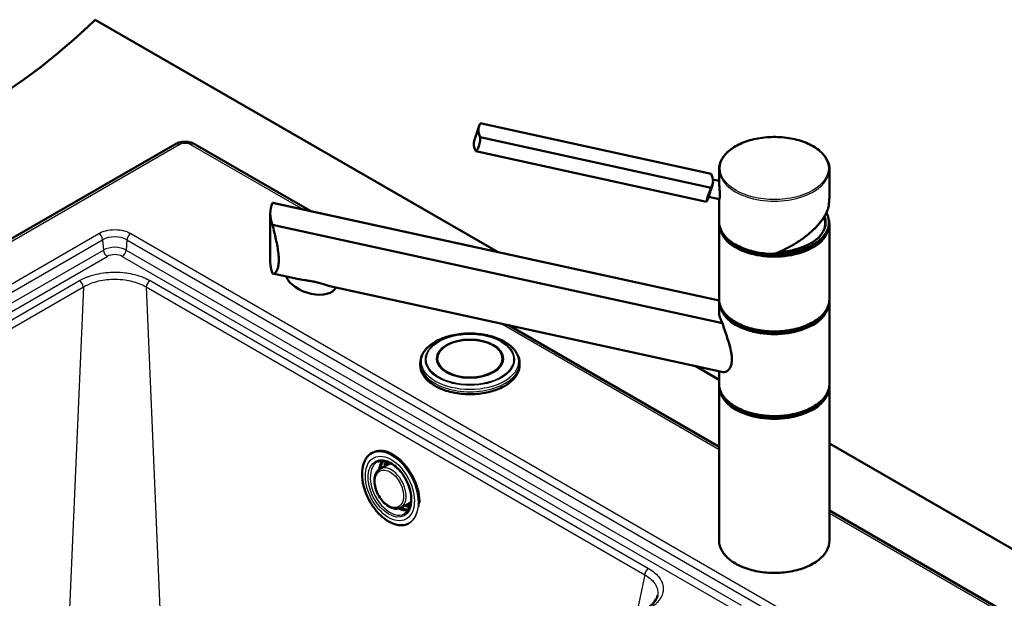
# Paper-space layout 'ISO_6' of a CAD drawing. Units: millimetres. Extents: x 0 to 2100, y 0 to 2970.
# Drawn here: x 967 to 1413, y 1666 to 1928 of the extents above; entities that cross this region are included whole.
import ezdxf

# ---------------------------------------------------------------- set-up
doc = ezdxf.new("R2010")
doc.units = ezdxf.units.MM
doc.header["$LTSCALE"] = 10
doc.layers.add('Visible Edges(ISO)', color=7, linetype='Continuous', lineweight=50)
doc.layers.add('Visible Tangent Edges(ISO)', color=7, linetype='Continuous', lineweight=25)

psp = doc.layouts.new('ISO_6')

# ---------------------------------------------------------------- linework, layer by layer
at = {"layer": 'Visible Edges(ISO)'}
for p, q in [((1001.48, 1927.71), (1183.94, 1822.37)), ((1173.27, 1873.29), (1175.34, 1879.6)), ((1175.88, 1880.77), (1280.48, 1857.88)), ((1175.88, 1874.44), (1280.48, 1851.56)), ((684.67, 1667.54), (1037.51, 1871.25)), ((1046.76, 1871.25), (1099.39, 1840.87)), ((1173.81, 1868.14), (1278.41, 1845.25)), ((1284.07, 1853.94), (1284.07, 1859.95)), ((1334.07, 1848.29), (1334.07, 1859.95)), ((1281.02, 1852.73), (1280.59, 1851.43)), ((1281.27, 1855.26), (1284.07, 1854.65)), ((1279.38, 1847.73), (1278.95, 1846.42)), ((1279.31, 1847.5), (1284.17, 1846.44)), ((1284.07, 1836.27), (1284.07, 1846.46)), ((1284.1, 1800.44), (1081.81, 1844.7)), ((1284.1, 1800.46), (1081.98, 1844.68)), ((1080.74, 1817.93), (1080.74, 1839.97)), ((1081.81, 1834.78), (1285.59, 1790.2)), ((1284.07, 1801.16), (1284.07, 1834.63)), ((1333.82, 1835.04), (1333.82, 1835.86)), ((1334.07, 1801.16), (1334.07, 1834.63)), ((1092.99, 1810.27), (1081.98, 1812.68)), ((1009.58, 1810.17), (1009.58, 1810.17)), ((1285.84, 1768.08), (1107.79, 1807.03)), ((1284.07, 1795.49), (1284.07, 1799.52)), ((1334.07, 1762.78), (1334.07, 1799.52)), ((1188.63, 1789.34), (1284.07, 1734.24)), ((1148.69, 1771.19), (1148.69, 1772.16)), ((1156.39, 1774.08), (1156.39, 1774.18)), ((1185.99, 1774.08), (1185.99, 1774.18)), ((1193.69, 1771.19), (1193.69, 1772.16)), ((1273.19, 1770.85), (1284.07, 1764.56)), ((1284.07, 1762.78), (1284.07, 1768.46)), ((1284.07, 1691.75), (1284.07, 1761.15)), ((1334.07, 1691.75), (1334.07, 1761.15)), ((1334.07, 1735.69), (1850.01, 1437.82)), ((1126.86, 1731.45), (1127.29, 1731.67)), ((1130.61, 1724.33), (1134.19, 1726.23)), ((1139.75, 1706.64), (1143.38, 1708.46)), ((1334.07, 1705.37), (1742.56, 1469.54)), ((1143.39, 1699.46), (1143.53, 1699.54)), ((1256.2, 1666.97), (1256.2, 1666.97))]:
    psp.add_line(p, q, dxfattribs=at)
psp.add_arc((1309.07, 1835.04), 23, 0, 9.0484, dxfattribs=at)
for centre, major_axis, ratio, start_param, end_param in [((656.91, 2045), (-400, 0), 0.57735, 2.103514, 2.608875), ((1192.44, 1873.98), (-17.1, 5.61), 0.557678, 6.155002, 6.773388), ((1190.37, 1867.67), (-17.1, 5.61), 0.557678, 0, 0.490203), ((1263.92, 1858.35), (17.1, -5.61), 0.557678, 0.18101, 0.490203), ((1263.92, 1858.35), (17.1, -5.61), 0.557678, 6.155002, 6.464195), ((1115.74, 1832.31), (34.5, -10.96), 0.539814, 3.063615, 3.559407), ((1261.85, 1852.04), (17.1, -5.61), 0.557678, 6.155002, 6.283185), ((1309.07, 1835.86), (24.75, 0), 0.57735, 3.695763, 6.593056), ((1309.07, 1835.86), (23.25, 0), 0.57735, 4.804961, 6.495282), ((1309.07, 1835.04), (24.75, 0), 0.57735, 3.223499, 6.283185), ((1309.07, 1835.04), (23, 0), 0.57735, 6.135657, 6.283185), ((1309.07, 1835.04), (23.25, 0), 0.57735, 0.030418, 0.180094), ((1115.74, 1810.27), (34.5, -10.96), 0.539814, 3.311511, 3.559407), ((1099.25, 1810.5), (11.4, -3.74), 0.557678, 3.555067, 6.23173), ((1309.07, 1799.93), (24.75, 0), 0.57735, 3.223499, 6.201279), ((1309.07, 1790.02), (24.64, -7.83), 0.539814, 3.311511, 3.662164), ((1309.07, 1800.75), (-24.75, 0), 0.57735, 0.554171, 2.587422), ((1171.19, 1774.08), (15, 0), 0.57735, 0.004714, 3.136879), ((1171.19, 1774.08), (-14.8, 0), 0.57735, 0, 3.141593), ((1309.07, 1761.56), (24.75, 0), 0.57735, 3.223499, 6.201279), ((1309.07, 1762.37), (-24.75, 0), 0.57735, 0.554171, 2.587422), ((1142.33, 1719.18), (-6.31, 12.22), 0.606775, 0.537859, 0.758603), ((1143.39, 1719.73), (-6.31, 12.22), 0.606775, 0.618849, 0.757208), ((1143.39, 1719.73), (-6.31, 12.22), 0.606775, 2.384384, 2.522743), ((1142.33, 1719.18), (-6.31, 12.22), 0.606775, 2.38299, 2.603733)]:
    psp.add_ellipse(centre, major_axis=major_axis, ratio=ratio, start_param=start_param, end_param=end_param, dxfattribs=at)
for centre, major_axis in [((1171.19, 1774.16), (-15, 0)), ((1171.19, 1774.18), (-14.8, 0))]:
    psp.add_ellipse(centre, major_axis=major_axis, ratio=0.57735, dxfattribs=at)
for points, knots in [([(1175.88, 1874.44), (1175.86, 1873.91), (1175.83, 1873.36), (1175.69, 1871.95), (1175.52, 1871.12), (1175.08, 1869.76), (1174.77, 1869.15), (1174.23, 1868.47), (1174.01, 1868.27), (1173.81, 1868.14)], [1.6537755, 1.6537755, 1.6537755, 1.6537755, 1.8077807, 1.8077807, 2.0661504, 2.0661504, 2.3245202, 2.3245202, 2.4785254, 2.4785254, 2.4785254, 2.4785254]), ([(1284.07, 1859.95), (1284.07, 1861.49), (1284.49, 1863.02), (1286.1, 1865.96), (1287.32, 1867.35), (1290.46, 1869.87), (1292.38, 1870.98), (1296.74, 1872.79), (1299.17, 1873.49), (1304.27, 1874.4), (1306.94, 1874.62), (1312.27, 1874.55), (1314.93, 1874.27), (1319.96, 1873.23), (1322.33, 1872.47), (1326.55, 1870.55), (1328.4, 1869.39), (1331.38, 1866.77), (1332.51, 1865.31), (1333.78, 1862.53), (1334.07, 1861.24), (1334.07, 1859.95)], [4.712389, 4.712389, 4.712389, 4.712389, 5.020204, 5.020204, 5.336163, 5.336163, 5.658928, 5.658928, 5.982217, 5.982217, 6.304936, 6.304936, 6.627436, 6.627436, 6.950219, 6.950219, 7.273569, 7.273569, 7.595927, 7.595927, 7.853982, 7.853982, 7.853982, 7.853982]), ([(1037.51, 1871.25), (1038.1, 1871.59), (1038.71, 1871.84), (1039.94, 1872.2), (1040.57, 1872.32), (1041.82, 1872.43), (1042.45, 1872.43), (1043.71, 1872.32), (1044.34, 1872.2), (1045.57, 1871.84), (1046.17, 1871.59), (1046.76, 1871.25)], [3.141593, 3.141593, 3.141593, 3.141593, 3.455752, 3.455752, 3.769911, 3.769911, 4.08407, 4.08407, 4.39823, 4.39823, 4.712389, 4.712389, 4.712389, 4.712389]), ([(1278.41, 1845.25), (1278.43, 1845.43), (1278.46, 1845.66), (1278.6, 1846.44), (1278.77, 1847.07), (1278.99, 1847.75), (1279.21, 1848.43), (1279.52, 1849.23), (1280.06, 1850.56), (1280.28, 1851.07), (1280.48, 1851.56)], [-0.412375, -0.412375, -0.412375, -0.412375, -0.2583698, -0.2583698, 0, 0, 0, 0.2583698, 0.2583698, 0.412375, 0.412375, 0.412375, 0.412375]), ([(1279.38, 1847.73), (1279.41, 1847.83), (1279.45, 1847.96), (1279.59, 1848.41), (1279.71, 1848.78), (1279.84, 1849.17), (1279.97, 1849.57), (1280.13, 1850.05), (1280.4, 1850.84), (1280.5, 1851.14), (1280.59, 1851.43)], [2.1795432, 2.1795432, 2.1795432, 2.1795432, 2.268285, 2.268285, 2.4195109, 2.4195109, 2.4195109, 2.5707369, 2.5707369, 2.6594786, 2.6594786, 2.6594786, 2.6594786]), ([(1284.07, 1853.94), (1284.07, 1853.64), (1284.09, 1853.24), (1284.15, 1852.31), (1284.19, 1851.78), (1284.27, 1850.76), (1284.32, 1850.2), (1284.38, 1849.12), (1284.39, 1848.6), (1284.39, 1848.18)], [0.6201565, 0.6201565, 0.6201565, 0.6201565, 0.7733754, 0.7733754, 0.9265943, 0.9265943, 1.0834536, 1.0834536, 1.240313, 1.240313, 1.240313, 1.240313]), ([(1284.39, 1848.18), (1284.39, 1847.76), (1284.38, 1847.37), (1284.32, 1846.78), (1284.27, 1846.58), (1284.21, 1846.45), (1284.19, 1846.44), (1284.17, 1846.44)], [1.240313, 1.240313, 1.240313, 1.240313, 1.394333, 1.394333, 1.5483531, 1.5483531, 1.6201637, 1.6201637, 1.6201637, 1.6201637]), ([(1333.67, 1842.87), (1333.69, 1843.24), (1333.71, 1843.64), (1333.78, 1844.43), (1333.81, 1844.83), (1333.89, 1845.63), (1333.93, 1846.02), (1333.99, 1846.77), (1334.02, 1847.12), (1334.06, 1847.76), (1334.07, 1848.04), (1334.07, 1848.29)], [2.2181104, 2.2181104, 2.2181104, 2.2181104, 2.3392198, 2.3392198, 2.4603291, 2.4603291, 2.5814385, 2.5814385, 2.7025478, 2.7025478, 2.8236572, 2.8236572, 2.8236572, 2.8236572]), ([(1309.05, 1821.62), (1309.63, 1821.84), (1310.21, 1822.07), (1311.36, 1822.55), (1311.94, 1822.8), (1313.08, 1823.32), (1313.65, 1823.6), (1314.78, 1824.16), (1315.34, 1824.45), (1316.46, 1825.06), (1317.01, 1825.37), (1318.1, 1826.01), (1318.63, 1826.33), (1319.69, 1827), (1320.21, 1827.35), (1321.24, 1828.05), (1321.74, 1828.4), (1322.72, 1829.13), (1323.2, 1829.5), (1324.14, 1830.24), (1324.6, 1830.62), (1325.49, 1831.39), (1325.92, 1831.77), (1326.76, 1832.56), (1327.17, 1832.95), (1327.95, 1833.74), (1328.32, 1834.14), (1329.04, 1834.94), (1329.39, 1835.34), (1330.04, 1836.15), (1330.35, 1836.55), (1330.94, 1837.36), (1331.21, 1837.76), (1331.73, 1838.56), (1331.97, 1838.96), (1332.53, 1839.96), (1332.82, 1840.55), (1333.31, 1841.72), (1333.51, 1842.3), (1333.67, 1842.86)], [-1.578742, -1.578742, -1.578742, -1.578742, -1.508664, -1.508664, -1.438585, -1.438585, -1.368506, -1.368506, -1.298427, -1.298427, -1.228349, -1.228349, -1.15827, -1.15827, -1.088191, -1.088191, -1.018112, -1.018112, -0.948034, -0.948034, -0.877955, -0.877955, -0.807876, -0.807876, -0.737797, -0.737797, -0.667718, -0.667718, -0.59764, -0.59764, -0.527561, -0.527561, -0.457482, -0.457482, -0.387403, -0.387403, -0.282285, -0.282285, -0.177167, -0.177167, -0.177167, -0.177167]), ([(1333.67, 1842.9), (1333.67, 1842.9), (1333.67, 1842.9), (1333.67, 1842.88), (1333.67, 1842.87), (1333.67, 1842.86)], [-0.00039058, -0.00039058, -0.00039058, -0.00039058, 0, 0, 0.01324123, 0.01324123, 0.01324123, 0.01324123]), ([(1081.81, 1834.78), (1082.05, 1833.67), (1082.32, 1832.54), (1083.05, 1829.37), (1083.58, 1827.1), (1084.17, 1823.82), (1084.33, 1822.74), (1084.55, 1820.7), (1084.61, 1819.74), (1084.61, 1818.86), (1084.61, 1818.07), (1084.56, 1817.31), (1084.37, 1815.91), (1084.22, 1815.29), (1083.85, 1814.23), (1083.63, 1813.8), (1083.16, 1813.14), (1082.91, 1812.92), (1082.38, 1812.64), (1082.08, 1812.61), (1081.81, 1812.73)], [-1.630466, -1.630466, -1.630466, -1.630466, -1.289011, -1.289011, -0.644505, -0.644505, -0.322253, -0.322253, 0, 0, 0, 0.291382, 0.291382, 0.582765, 0.582765, 0.874147, 0.874147, 1.16553, 1.16553, 1.521796, 1.521796, 1.521796, 1.521796]), ([(1309.05, 1821.62), (1306.46, 1821.62), (1303.86, 1821.86), (1298.92, 1822.79), (1296.58, 1823.48), (1292.36, 1825.25), (1290.48, 1826.33), (1287.39, 1828.8), (1286.16, 1830.18), (1284.5, 1833.13), (1284.07, 1834.7), (1284.07, 1836.27)], [3.142464, 3.142464, 3.142464, 3.142464, 3.456449, 3.456449, 3.770434, 3.770434, 4.084419, 4.084419, 4.398404, 4.398404, 4.712389, 4.712389, 4.712389, 4.712389]), ([(1309.05, 1821.62), (1309.05, 1821.62), (1309.04, 1821.62), (1309.03, 1821.64), (1309.02, 1821.66), (1309, 1821.71), (1308.99, 1821.73), (1308.97, 1821.78), (1308.97, 1821.8), (1308.96, 1821.83), (1308.96, 1821.83), (1308.96, 1821.83)], [-0.05077438, -0.05077438, -0.05077438, -0.05077438, -0.04094774, -0.04094774, -0.02111176, -0.02111176, -0.01056304, -0.01056304, 0, 0, 0.00032398, 0.00032398, 0.00032398, 0.00032398]), ([(1093, 1810.27), (1093.97, 1810.06), (1095.08, 1809.89), (1097.02, 1809.62), (1097.83, 1809.51), (1099.44, 1809.26), (1100.24, 1809.11), (1101.01, 1808.94), (1101.79, 1808.77), (1102.54, 1808.58), (1103.98, 1808.17), (1104.66, 1807.95), (1106.23, 1807.45), (1107.07, 1807.19), (1107.79, 1807.03)], [-0.842949, -0.842949, -0.842949, -0.842949, -0.481393, -0.481393, -0.240697, -0.240697, 0, 0, 0, 0.240697, 0.240697, 0.481393, 0.481393, 0.842949, 0.842949, 0.842949, 0.842949]), ([(1334.07, 1801.16), (1334.07, 1799.62), (1333.66, 1798.08), (1332.04, 1795.14), (1330.82, 1793.75), (1327.69, 1791.24), (1325.76, 1790.12), (1321.4, 1788.31), (1318.98, 1787.61), (1313.87, 1786.7), (1311.2, 1786.48), (1305.87, 1786.55), (1303.21, 1786.83), (1298.19, 1787.87), (1295.82, 1788.63), (1291.59, 1790.55), (1289.74, 1791.71), (1286.77, 1794.34), (1285.63, 1795.8), (1284.36, 1798.58), (1284.07, 1799.87), (1284.07, 1801.16)], [1.570796, 1.570796, 1.570796, 1.570796, 1.878612, 1.878612, 2.19457, 2.19457, 2.517335, 2.517335, 2.840625, 2.840625, 3.163343, 3.163343, 3.485843, 3.485843, 3.808626, 3.808626, 4.131976, 4.131976, 4.454334, 4.454334, 4.712389, 4.712389, 4.712389, 4.712389]), ([(1285.59, 1790.2), (1285.94, 1789.09), (1286.31, 1787.96), (1287.39, 1784.76), (1288.19, 1782.44), (1289.13, 1779.09), (1289.39, 1777.98), (1289.76, 1775.88), (1289.86, 1774.88), (1289.86, 1773.96)], [8.317582, 8.317582, 8.317582, 8.317582, 8.664161, 8.664161, 9.339921, 9.339921, 9.677802, 9.677802, 10.015682, 10.015682, 10.015682, 10.015682]), ([(1193.69, 1772.16), (1193.69, 1773.54), (1193.33, 1774.93), (1191.93, 1777.58), (1190.87, 1778.85), (1188.11, 1781.16), (1186.38, 1782.18), (1182.48, 1783.86), (1180.3, 1784.51), (1175.71, 1785.37), (1173.31, 1785.58), (1168.51, 1785.55), (1166.12, 1785.31), (1161.58, 1784.38), (1159.43, 1783.71), (1155.59, 1781.97), (1153.9, 1780.91), (1151.16, 1778.49), (1150.12, 1777.14), (1148.95, 1774.55), (1148.69, 1773.35), (1148.69, 1772.16)], [5.164, 5.164, 5.164, 5.164, 5.458457, 5.458457, 5.768184, 5.768184, 6.093705, 6.093705, 6.421134, 6.421134, 6.747315, 6.747315, 7.072968, 7.072968, 7.399231, 7.399231, 7.726721, 7.726721, 8.051629, 8.051629, 8.305593, 8.305593, 8.305593, 8.305593]), ([(1148.69, 1771.19), (1148.69, 1769.81), (1149.06, 1768.42), (1150.54, 1765.78), (1151.64, 1764.53), (1154.48, 1762.28), (1156.22, 1761.29), (1160.14, 1759.67), (1162.33, 1759.05), (1166.92, 1758.24), (1169.33, 1758.05), (1174.13, 1758.11), (1176.51, 1758.37), (1181.03, 1759.31), (1183.16, 1759.99), (1186.95, 1761.72), (1188.61, 1762.76), (1191.28, 1765.11), (1192.29, 1766.41), (1193.42, 1768.89), (1193.69, 1770.04), (1193.69, 1771.19)], [2.022407, 2.022407, 2.022407, 2.022407, 2.334151, 2.334151, 2.651577, 2.651577, 2.973465, 2.973465, 3.295647, 3.295647, 3.617448, 3.617448, 3.939107, 3.939107, 4.260956, 4.260956, 4.583186, 4.583186, 4.904783, 4.904783, 5.164, 5.164, 5.164, 5.164]), ([(1289.86, 1773.96), (1289.86, 1773.17), (1289.79, 1772.41), (1289.47, 1771.05), (1289.24, 1770.45), (1288.66, 1769.44), (1288.32, 1769.04), (1287.61, 1768.44), (1287.24, 1768.24), (1286.53, 1768.02), (1286.17, 1768), (1285.84, 1768.08)], [0, 0, 0, 0, 0.290813, 0.290813, 0.581627, 0.581627, 0.87244, 0.87244, 1.163253, 1.163253, 1.459417, 1.459417, 1.459417, 1.459417]), ([(1334.07, 1762.78), (1334.07, 1761.24), (1333.66, 1759.7), (1332.04, 1756.77), (1330.82, 1755.37), (1327.69, 1752.86), (1325.76, 1751.75), (1321.4, 1749.94), (1318.98, 1749.24), (1313.87, 1748.32), (1311.2, 1748.11), (1305.87, 1748.17), (1303.21, 1748.46), (1298.19, 1749.5), (1295.82, 1750.26), (1291.59, 1752.17), (1289.74, 1753.34), (1286.77, 1755.96), (1285.63, 1757.42), (1284.36, 1760.2), (1284.07, 1761.49), (1284.07, 1762.78)], [1.570796, 1.570796, 1.570796, 1.570796, 1.878612, 1.878612, 2.19457, 2.19457, 2.517335, 2.517335, 2.840625, 2.840625, 3.163343, 3.163343, 3.485843, 3.485843, 3.808626, 3.808626, 4.131976, 4.131976, 4.454334, 4.454334, 4.712389, 4.712389, 4.712389, 4.712389]), ([(1126.86, 1731.45), (1125.83, 1730.91), (1124.93, 1730.1), (1123.52, 1728.02), (1122.99, 1726.75), (1122.38, 1723.86), (1122.28, 1722.24), (1122.53, 1718.83), (1122.87, 1717.04), (1123.96, 1713.46), (1124.71, 1711.68), (1126.53, 1708.3), (1127.6, 1706.7), (1129.96, 1703.86), (1131.26, 1702.61), (1133.93, 1700.59), (1135.31, 1699.82), (1138.02, 1698.84), (1139.35, 1698.63), (1141.59, 1698.77), (1142.54, 1699.03), (1143.39, 1699.46)], [2.328607, 2.328607, 2.328607, 2.328607, 2.645594, 2.645594, 2.964574, 2.964574, 3.285225, 3.285225, 3.606069, 3.606069, 3.9268, 3.9268, 4.247485, 4.247485, 4.568234, 4.568234, 4.889087, 4.889087, 5.209598, 5.209598, 5.4702, 5.4702, 5.4702, 5.4702]), ([(1127.29, 1731.67), (1128.33, 1732.2), (1129.5, 1732.46), (1132.02, 1732.42), (1133.36, 1732.11), (1136.07, 1730.94), (1137.45, 1730.08), (1140.09, 1727.91), (1141.35, 1726.59), (1143.64, 1723.63), (1144.66, 1721.99), (1146.37, 1718.55), (1147.05, 1716.75), (1148, 1713.18), (1148.27, 1711.41), (1148.33, 1709.47), (1148.33, 1709.2), (1148.33, 1708.94)], [3.954578, 3.954578, 3.954578, 3.954578, 4.271564, 4.271564, 4.590544, 4.590544, 4.911196, 4.911196, 5.232039, 5.232039, 5.552771, 5.552771, 5.873456, 5.873456, 6.194205, 6.194205, 6.245246, 6.245246, 6.245246, 6.245246]), ([(1141.54, 1703.85), (1142.3, 1704.25), (1142.95, 1704.88), (1143.93, 1706.49), (1144.27, 1707.45), (1144.63, 1709.61), (1144.66, 1710.8), (1144.41, 1713.3), (1144.12, 1714.61), (1143.27, 1717.23), (1142.7, 1718.53), (1141.33, 1721), (1140.53, 1722.16), (1138.78, 1724.22), (1137.84, 1725.12), (1135.91, 1726.56), (1134.93, 1727.1), (1133.03, 1727.79), (1132.12, 1727.94), (1130.59, 1727.86), (1129.95, 1727.69), (1129.37, 1727.4)], [5.473531, 5.473531, 5.473531, 5.473531, 5.826271, 5.826271, 6.151923, 6.151923, 6.46463, 6.46463, 6.776886, 6.776886, 7.090255, 7.090255, 7.403981, 7.403981, 7.717041, 7.717041, 8.029024, 8.029024, 8.343467, 8.343467, 8.608462, 8.608462, 8.608462, 8.608462]), ([(1132.07, 1727.88), (1131.72, 1727.42), (1131.42, 1726.89), (1130.95, 1725.71), (1130.78, 1725.06), (1130.67, 1724.36)], [2.6056812, 2.6056812, 2.6056812, 2.6056812, 2.815806, 2.815806, 3.0227221, 3.0227221, 3.0227221, 3.0227221]), ([(1139.75, 1706.64), (1139.17, 1706.35), (1138.53, 1706.2), (1137.15, 1706.17), (1136.41, 1706.31), (1134.89, 1706.88), (1134.11, 1707.33), (1132.61, 1708.49), (1131.89, 1709.21), (1130.59, 1710.83), (1130.01, 1711.73), (1129.05, 1713.62), (1128.66, 1714.61), (1128.12, 1716.6), (1127.97, 1717.6), (1127.92, 1719.5), (1128.02, 1720.41), (1128.49, 1722.02), (1128.86, 1722.74), (1129.71, 1723.73), (1130.14, 1724.07), (1130.61, 1724.33)], [0.819647, 0.819647, 0.819647, 0.819647, 1.10243, 1.10243, 1.403909, 1.403909, 1.730311, 1.730311, 2.062804, 2.062804, 2.39401, 2.39401, 2.724422, 2.724422, 3.055719, 3.055719, 3.388198, 3.388198, 3.713346, 3.713346, 3.947916, 3.947916, 3.947916, 3.947916]), ([(1139.82, 1706.67), (1140.68, 1706.24), (1141.54, 1705.96), (1142.75, 1705.78), (1143.13, 1705.76), (1143.5, 1705.78)], [4.7760851, 4.7760851, 4.7760851, 4.7760851, 5.0596087, 5.0596087, 5.193126, 5.193126, 5.193126, 5.193126]), ([(1334.07, 1691.75), (1334.07, 1690.21), (1333.66, 1688.67), (1332.04, 1685.73), (1330.82, 1684.34), (1327.69, 1681.83), (1325.76, 1680.71), (1321.4, 1678.9), (1318.98, 1678.2), (1313.87, 1677.29), (1311.2, 1677.07), (1305.87, 1677.14), (1303.21, 1677.42), (1298.19, 1678.46), (1295.82, 1679.22), (1291.59, 1681.14), (1289.74, 1682.3), (1286.77, 1684.92), (1285.63, 1686.38), (1284.36, 1689.17), (1284.07, 1690.46), (1284.07, 1691.75)], [1.570796, 1.570796, 1.570796, 1.570796, 1.878612, 1.878612, 2.19457, 2.19457, 2.517335, 2.517335, 2.840625, 2.840625, 3.163343, 3.163343, 3.485843, 3.485843, 3.808626, 3.808626, 4.131976, 4.131976, 4.454334, 4.454334, 4.712389, 4.712389, 4.712389, 4.712389]), ([(1250.86, 1660.79), (1252.32, 1661.63), (1253.53, 1662.59), (1255.25, 1664.51), (1255.79, 1665.48), (1256.12, 1666.59), (1256.16, 1666.78), (1256.2, 1666.97)], [0, 0, 0, 0, 0.646004, 0.646004, 1.27312, 1.27312, 1.407141, 1.407141, 1.407141, 1.407141])]:
    psp.add_open_spline(points, degree=3, knots=knots, dxfattribs=at)
for points in [[(1081.98, 1844.68), (1081.92, 1844.69), (1081.86, 1844.7), (1081.81, 1844.7)], [(1284.07, 1834.63), (1284.07, 1834.91), (1284.08, 1835.18), (1284.11, 1835.45)], [(1333.74, 1837.03), (1333.96, 1836.24), (1334.07, 1835.44), (1334.07, 1834.63)], [(1284.07, 1799.52), (1284.07, 1799.8), (1284.08, 1800.07), (1284.11, 1800.34)], [(1334.03, 1800.34), (1334.06, 1800.07), (1334.07, 1799.8), (1334.07, 1799.52)], [(1284.07, 1761.15), (1284.07, 1761.42), (1284.08, 1761.69), (1284.11, 1761.97)], [(1334.03, 1761.97), (1334.06, 1761.69), (1334.07, 1761.42), (1334.07, 1761.15)], [(1134.19, 1726.23), (1134.63, 1726.46), (1135.12, 1726.61), (1135.64, 1726.66)], [(1144.56, 1709.39), (1144.22, 1709), (1143.82, 1708.69), (1143.38, 1708.46)]]:
    psp.add_open_spline(points, degree=3, dxfattribs=at)
at = {"layer": 'Visible Tangent Edges(ISO)'}
for p, q in [((1039.51, 1871.05), (686.67, 1667.34)), ((1095.62, 1841.69), (1044.76, 1871.05)), ((724.44, 1670.02), (1003.04, 1830.87)), ((1017.6, 1830.87), (1670.96, 1453.65)), ((726.2, 1667.14), (1004.8, 1827.99)), ((1004.8, 1827.99), (1005.14, 1823.36)), ((1015.83, 1827.99), (1015.5, 1823.36)), ((1015.83, 1827.99), (1669.2, 1450.77)), ((726.54, 1662.51), (1005.14, 1823.36)), ((728.83, 1659.94), (1006.9, 1820.48)), ((1013.74, 1820.48), (1292.33, 1659.64)), ((1015.5, 1823.36), (1294.09, 1662.52)), ((747.32, 1666.9), (994.31, 1809.51)), ((749.08, 1664.02), (996.08, 1806.63)), ((996.08, 1806.63), (989.73, 1657.4)), ((1009.35, 1810.16), (1009.35, 1810.16)), ((1009.49, 1810.17), (1009.49, 1810.17)), ((1024.56, 1806.63), (1030.91, 1657.23)), ((1024.56, 1806.63), (1250.35, 1676.27)), ((1026.32, 1809.51), (1252.11, 1679.15)), ((1284.07, 1732.89), (1184.86, 1790.17)), ((1740.56, 1469.34), (1334.07, 1704.02)), ((1250.35, 1676.27), (1246.69, 1658.38))]:
    psp.add_line(p, q, dxfattribs=at)
for centre, major_axis, ratio in [((1309.07, 1860.35), (-24.5, 0), 0.57735), ((1171.19, 1772.86), (22, 0), 0.57735), ((1171.19, 1773.72), (-20.19, 0), 0.57735), ((1171.19, 1773.82), (19.79, 0), 0.57735), ((1135.06, 1715.42), (-8.23, 15.91), 0.606775), ((1134.94, 1715.36), (7.2, -13.94), 0.606775), ((1134.94, 1715.36), (-6.41, 12.39), 0.606775), ((1134.66, 1715.21), (4.2, -8.13), 0.606775)]:
    psp.add_ellipse(centre, major_axis=major_axis, ratio=ratio, dxfattribs=at)
for centre, major_axis, ratio, start_param, end_param in [((1039.51, 1867.79), (-2, 3.46), 0.57735, 5.497787, 6.283185), ((1044.76, 1867.79), (2, 3.46), 0.57735, 0, 0.785398), ((1309.07, 1859.95), (-25, 0), 0.57735, 0, 3.141593), ((1309.07, 1836.31), (24.25, 12.56), 0.48387, 4.462384, 5.857344), ((1309.07, 1836.27), (-25, 0), 0.57735, 0, 1.566272), ((1309.07, 1834.63), (-25, 0), 0.57735, 0, 3.141593), ((1003.04, 1828.83), (1.25, -2.17), 0.57735, 0.872665, 2.356194), ((1010.32, 1824.81), (7.8, 0), 0.57735, 0.785398, 2.356194), ((1017.6, 1828.83), (-1.25, -2.17), 0.57735, 3.926991, 5.410521), ((1010.32, 1820.37), (7.32, 0), 0.57735, 0.785398, 2.356194), ((1006.9, 1822.52), (1.25, -2.17), 0.57735, 4.014257, 5.497787), ((1010.32, 1818.51), (4.83, 0), 0.57735, 0.785398, 2.356194), ((1013.74, 1822.52), (-1.25, -2.17), 0.57735, 0.785398, 2.268928), ((994.31, 1807.46), (1.25, -2.17), 0.57735, 0.872665, 2.356194), ((1026.32, 1807.46), (-1.25, -2.17), 0.57735, 3.926991, 5.410521), ((1309.07, 1801.16), (25, 0), 0.57735, 3.141593, 6.283185), ((1309.07, 1799.52), (-25, 0), 0.57735, 0, 3.141593), ((1171.19, 1772.16), (-22.5, 0), 0.57735, 0, 3.141593), ((1171.19, 1771.19), (22.5, 0), 0.57735, 3.141593, 6.283185), ((1309.07, 1762.78), (25, 0), 0.57735, 3.141593, 6.283185), ((1309.07, 1761.15), (-25, 0), 0.57735, 0, 3.141593), ((1135.13, 1715.46), (8.26, -15.99), 0.606775, 0, 3.141593), ((1135.55, 1715.68), (-8.26, 15.99), 0.606775, 3.880742, 6.283185), ((1135.43, 1715.61), (-6.08, 11.77), 0.606775, 6.279854, 9.428109), ((1138.96, 1717.44), (-6.07, 11.75), 0.606775, 0.25283, 0.73837), ((1139.17, 1717.54), (-5.97, 11.55), 0.606775, 0.2406, 0.705403), ((1139.24, 1717.58), (-5.94, 11.49), 0.606775, 0.237371, 0.69575), ((1139.67, 1717.8), (-5.94, 11.49), 0.606775, 0.274427, 0.69198), ((1138.82, 1717.37), (-4.59, 8.88), 0.606775, 6.043404, 6.289847), ((1135.22, 1715.5), (-4.57, 8.84), 0.606775, 3.134931, 6.289847), ((1138.82, 1717.37), (4.59, -8.88), 0.606775, 6.276524, 6.522966), ((1138.96, 1717.44), (6.07, -11.75), 0.606775, 5.544816, 6.030355), ((1139.17, 1717.54), (5.97, -11.55), 0.606775, 5.577782, 6.042585), ((1139.24, 1717.58), (5.94, -11.49), 0.606775, 5.587435, 6.045814), ((1139.67, 1717.8), (5.94, -11.49), 0.606775, 5.591205, 6.008759), ((1309.07, 1691.75), (25, 0), 0.57735, 3.141593, 6.283185), ((1252.11, 1677.1), (-1.25, -2.17), 0.57735, 3.926991, 5.410521)]:
    psp.add_ellipse(centre, major_axis=major_axis, ratio=ratio, start_param=start_param, end_param=end_param, dxfattribs=at)
for points, knots in [([(1044.76, 1871.05), (1044.19, 1871.39), (1043.32, 1871.64), (1042.4, 1871.68), (1042.31, 1871.68), (1042.23, 1871.68), (1042.14, 1871.68), (1041.12, 1871.68), (1040.14, 1871.42), (1039.51, 1871.05)], [0, 0, 0, 0, 0.457619, 0.457619, 0.457619, 0.5, 0.5, 0.5, 1, 1, 1, 1]), ([(1334.07, 1848.29), (1334.07, 1848.28), (1334.07, 1848.28), (1334.07, 1848.27), (1334.07, 1847.82), (1334.03, 1847.21), (1333.97, 1846.51), (1333.87, 1845.38), (1333.72, 1844.05), (1333.67, 1842.9)], [-2.8236572, -2.8236572, -2.8236572, -2.8236572, -2.8206282, -2.8206282, -2.8206282, -2.5914814, -2.5914814, -2.5914814, -2.2237948, -2.2237948, -2.2237948, -2.2237948]), ([(1003.04, 1830.87), (1003.92, 1831.38), (1004.98, 1831.81), (1006.23, 1832.13), (1007.49, 1832.44), (1008.9, 1832.61), (1010.32, 1832.61), (1011.74, 1832.61), (1013.17, 1832.44), (1014.41, 1832.13), (1015.65, 1831.82), (1016.73, 1831.37), (1017.6, 1830.87)], [0, 0, 0, 0, 0.25, 0.25, 0.25, 0.5, 0.5, 0.5, 0.75, 0.75, 0.75, 1, 1, 1, 1]), ([(994.31, 1809.51), (995.51, 1810.19), (996.81, 1810.8), (998.25, 1811.32), (998.71, 1811.49), (999.19, 1811.65), (999.68, 1811.81), (1000.46, 1812.05), (1001.26, 1812.26), (1002.1, 1812.45), (1003.39, 1812.75), (1004.76, 1812.98), (1006.26, 1813.14), (1006.34, 1813.15), (1006.42, 1813.16), (1006.49, 1813.16), (1007.78, 1813.29), (1009.09, 1813.36), (1010.56, 1813.35), (1010.57, 1813.35), (1010.57, 1813.35), (1010.58, 1813.35), (1012.04, 1813.34), (1013.5, 1813.26), (1015.2, 1813.04), (1015.33, 1813.03), (1015.46, 1813.01), (1015.58, 1812.99), (1016.78, 1812.82), (1017.97, 1812.6), (1019.28, 1812.28), (1019.69, 1812.17), (1020.12, 1812.06), (1020.56, 1811.93), (1021.39, 1811.68), (1022.2, 1811.41), (1023.03, 1811.08), (1023.17, 1811.02), (1023.32, 1810.96), (1023.47, 1810.9), (1024.47, 1810.49), (1025.43, 1810.02), (1026.32, 1809.51)], [0, 0, 0, 0, 0.1894, 0.1894, 0.1894, 0.25, 0.25, 0.25, 0.345807, 0.345807, 0.345807, 0.492554, 0.492554, 0.492554, 0.5, 0.5, 0.5, 0.625, 0.625, 0.625, 0.625427, 0.625427, 0.625427, 0.75, 0.75, 0.75, 0.759311, 0.759311, 0.759311, 0.846992, 0.846992, 0.846992, 0.875, 0.875, 0.875, 0.928039, 0.928039, 0.928039, 0.9375, 0.9375, 0.9375, 1, 1, 1, 1]), ([(996.08, 1806.63), (997.14, 1807.26), (999.32, 1808.31), (1002.97, 1809.42), (1006.69, 1810.05), (1010.76, 1810.26), (1014.7, 1809.97), (1018.44, 1809.22), (1021.69, 1808.14), (1023.66, 1807.16), (1024.56, 1806.63)], [0, 0, 0, 0, 0.141934, 0.2636485, 0.3854175, 0.5072331, 0.6493434, 0.7589649, 0.8795024, 1, 1, 1, 1]), ([(1252.11, 1679.15), (1253.15, 1678.55), (1254.09, 1677.89), (1254.87, 1677.22), (1255.43, 1676.75), (1255.91, 1676.27), (1256.31, 1675.82), (1256.54, 1675.55), (1256.75, 1675.29), (1256.95, 1675.03), (1257.55, 1674.22), (1257.96, 1673.44), (1258.24, 1672.72), (1258.3, 1672.56), (1258.36, 1672.4), (1258.41, 1672.25), (1258.68, 1671.37), (1258.79, 1670.54), (1258.77, 1669.76), (1258.76, 1669.02), (1258.64, 1668.34), (1258.45, 1667.7), (1258.45, 1667.69), (1258.44, 1667.69), (1258.44, 1667.68), (1258.17, 1666.79), (1257.75, 1665.94), (1257.21, 1665.15), (1256.88, 1664.66), (1256.5, 1664.2), (1256.1, 1663.76), (1255.78, 1663.42), (1255.43, 1663.08), (1255.06, 1662.76), (1254.2, 1662), (1253.21, 1661.3), (1252.11, 1660.67)], [0, 0, 0, 0, 0.072873, 0.072873, 0.072873, 0.125, 0.125, 0.125, 0.155249, 0.155249, 0.155249, 0.25, 0.25, 0.25, 0.271358, 0.271358, 0.271358, 0.389358, 0.389358, 0.389358, 0.5, 0.5, 0.5, 0.500831, 0.500831, 0.500831, 0.655092, 0.655092, 0.655092, 0.75, 0.75, 0.75, 0.825093, 0.825093, 0.825093, 1, 1, 1, 1]), ([(1250.35, 1676.27), (1251.26, 1675.76), (1252.91, 1674.64), (1254.89, 1672.61), (1256.08, 1670.37), (1256.37, 1668.42), (1256.26, 1667.32), (1256.2, 1666.97)], [0, 0, 0, 0, 0.1216552, 0.2433645, 0.385422, 0.5072357, 0.5649004, 0.5649004, 0.5649004, 0.5649004])]:
    psp.add_open_spline(points, degree=3, knots=knots, dxfattribs=at)

doc.saveas('drawing.dxf')
